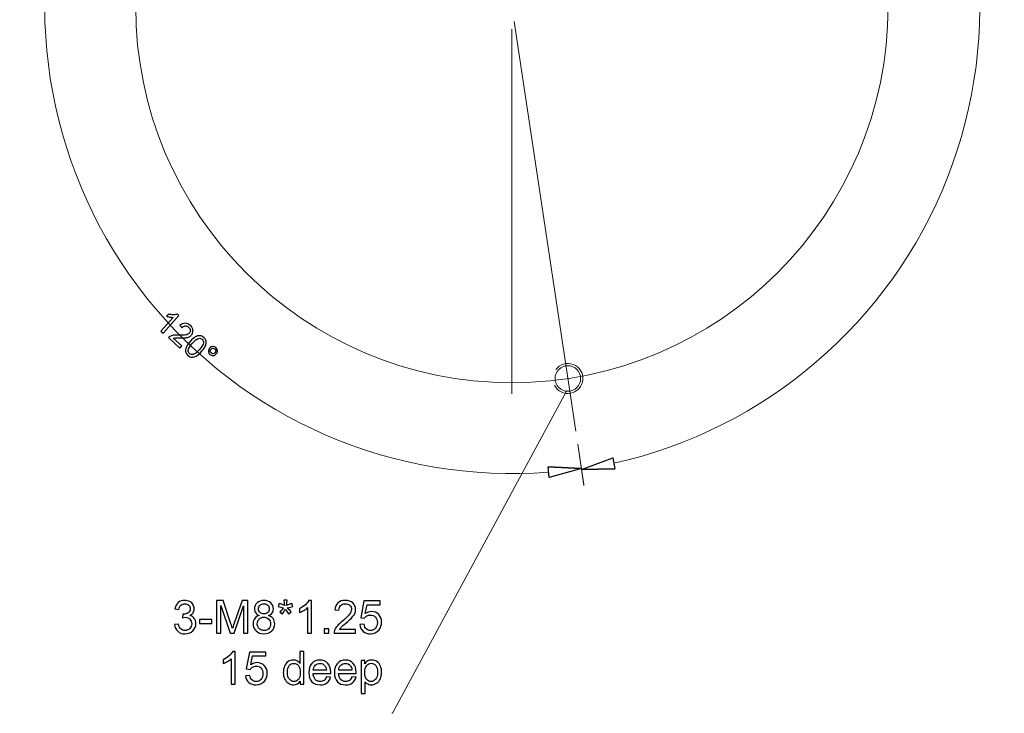
# Model space of a CAD drawing. Units: inches. Extents: x -41.6 to 41.6, y -30.7 to 30.7.
# Drawn here: x 23.9 to 34.2, y -18.9 to -11.7 of the extents above; entities that cross this region are included whole.
import ezdxf
from ezdxf.lldxf.tags import DXFTag

# ---------------------------------------------------------------- set-up
doc = ezdxf.new("R2010")
doc.units = ezdxf.units.IN
doc.header["$MEASUREMENT"] = 0
doc.layers.add('CN', color=7, linetype='Continuous')
tags = doc.linetypes.add('New Line105', pattern=[1.8, 1.2, -0.2, 0.2, -0.2]).pattern_tags.tags
tags[10:11] = [DXFTag(74, 4), DXFTag(75, 0), DXFTag(340, '0'), DXFTag(46, 1.0), DXFTag(50, 0.0), DXFTag(44, 0.0), DXFTag(45, 0.0)]
tags[8:9] = [DXFTag(74, 4), DXFTag(75, 0), DXFTag(340, '0'), DXFTag(46, 1.0), DXFTag(50, 0.0), DXFTag(44, 0.0), DXFTag(45, 0.0)]
tags[6:7] = [DXFTag(74, 4), DXFTag(75, 0), DXFTag(340, '0'), DXFTag(46, 1.0), DXFTag(50, 0.0), DXFTag(44, 0.0), DXFTag(45, 0.0)]
tags[4:5] = [DXFTag(74, 4), DXFTag(75, 0), DXFTag(340, '0'), DXFTag(46, 1.0), DXFTag(50, 0.0), DXFTag(44, 0.0), DXFTag(45, 0.0)]
tags = doc.linetypes.add('New Line106', pattern=[1.8, 1.2, -0.2, 0.2, -0.2]).pattern_tags.tags
tags[10:11] = [DXFTag(74, 4), DXFTag(75, 0), DXFTag(340, '0'), DXFTag(46, 1.0), DXFTag(50, 0.0), DXFTag(44, 0.0), DXFTag(45, 0.0)]
tags[8:9] = [DXFTag(74, 4), DXFTag(75, 0), DXFTag(340, '0'), DXFTag(46, 1.0), DXFTag(50, 0.0), DXFTag(44, 0.0), DXFTag(45, 0.0)]
tags[6:7] = [DXFTag(74, 4), DXFTag(75, 0), DXFTag(340, '0'), DXFTag(46, 1.0), DXFTag(50, 0.0), DXFTag(44, 0.0), DXFTag(45, 0.0)]
tags[4:5] = [DXFTag(74, 4), DXFTag(75, 0), DXFTag(340, '0'), DXFTag(46, 1.0), DXFTag(50, 0.0), DXFTag(44, 0.0), DXFTag(45, 0.0)]
tags = doc.linetypes.add('New Line107', pattern=[1.8, 1.2, -0.2, 0.2, -0.2]).pattern_tags.tags
tags[10:11] = [DXFTag(74, 4), DXFTag(75, 0), DXFTag(340, '0'), DXFTag(46, 1.0), DXFTag(50, 0.0), DXFTag(44, 0.0), DXFTag(45, 0.0)]
tags[8:9] = [DXFTag(74, 4), DXFTag(75, 0), DXFTag(340, '0'), DXFTag(46, 1.0), DXFTag(50, 0.0), DXFTag(44, 0.0), DXFTag(45, 0.0)]
tags[6:7] = [DXFTag(74, 4), DXFTag(75, 0), DXFTag(340, '0'), DXFTag(46, 1.0), DXFTag(50, 0.0), DXFTag(44, 0.0), DXFTag(45, 0.0)]
tags[4:5] = [DXFTag(74, 4), DXFTag(75, 0), DXFTag(340, '0'), DXFTag(46, 1.0), DXFTag(50, 0.0), DXFTag(44, 0.0), DXFTag(45, 0.0)]

msp = doc.modelspace()

# ---------------------------------------------------------------- linework, layer by layer
at = {"lineweight": 0}
for points in [[(30.132, -16.312), (31.721, -15.957), (33.029, -14.836), (33.624, -13.321), (33.624, -13.321), (34.218, -11.806), (34.021, -10.095), (33.099, -8.754)], [(24.398, -10.071), (23.913, -11.62), (24.229, -13.31), (25.241, -14.58), (25.241, -14.58), (26.254, -15.85), (27.831, -16.534), (29.45, -16.405)]]:
    msp.add_open_spline(points, degree=3, knots=[0, 0, 0, 0, 0.333333, 0.333333, 0.333333, 0.333333, 1, 1, 1, 1], dxfattribs=at)
for points, knots in [([(25.413, -14.949), (25.413, -14.949), (25.39, -14.929), (25.39, -14.929), (25.39, -14.929), (25.39, -14.929), (25.519, -14.785), (25.519, -14.785), (25.519, -14.785), (25.509, -14.786), (25.497, -14.784), (25.484, -14.782), (25.484, -14.782), (25.47, -14.779), (25.459, -14.776), (25.449, -14.772), (25.449, -14.772), (25.449, -14.772), (25.469, -14.75), (25.469, -14.75), (25.469, -14.75), (25.487, -14.756), (25.504, -14.758), (25.521, -14.758), (25.521, -14.758), (25.538, -14.758), (25.552, -14.756), (25.563, -14.752), (25.563, -14.752), (25.563, -14.752), (25.578, -14.765), (25.578, -14.765), (25.578, -14.765), (25.578, -14.765), (25.413, -14.949), (25.413, -14.949)], [0, 0, 0, 0, 0.1, 0.1, 0.1, 0.1, 0.2, 0.2, 0.2, 0.2, 0.3, 0.3, 0.3, 0.3, 0.4, 0.4, 0.4, 0.4, 0.5, 0.5, 0.5, 0.5, 0.6, 0.6, 0.6, 0.6, 0.7, 0.7, 0.7, 0.7, 0.8, 0.8, 0.8, 0.8, 1, 1, 1, 1]), ([(25.61, -15.084), (25.61, -15.084), (25.59, -15.106), (25.59, -15.106), (25.59, -15.106), (25.59, -15.106), (25.469, -14.997), (25.469, -14.997), (25.469, -14.997), (25.473, -14.992), (25.479, -14.987), (25.485, -14.984), (25.485, -14.984), (25.496, -14.979), (25.508, -14.975), (25.522, -14.973), (25.522, -14.973), (25.536, -14.971), (25.554, -14.97), (25.576, -14.971), (25.576, -14.971), (25.611, -14.973), (25.636, -14.972), (25.652, -14.969), (25.652, -14.969), (25.667, -14.966), (25.679, -14.96), (25.687, -14.951), (25.687, -14.951), (25.695, -14.942), (25.698, -14.932), (25.697, -14.92), (25.697, -14.92), (25.696, -14.908), (25.691, -14.897), (25.68, -14.888), (25.68, -14.888), (25.67, -14.879), (25.658, -14.874), (25.646, -14.875), (25.646, -14.875), (25.633, -14.875), (25.622, -14.882), (25.612, -14.893), (25.612, -14.893), (25.612, -14.893), (25.59, -14.87), (25.59, -14.87), (25.59, -14.87), (25.608, -14.854), (25.625, -14.846), (25.644, -14.846), (25.644, -14.846), (25.662, -14.847), (25.68, -14.854), (25.698, -14.87), (25.698, -14.87), (25.715, -14.886), (25.725, -14.903), (25.726, -14.922), (25.726, -14.922), (25.728, -14.941), (25.722, -14.958), (25.709, -14.972), (25.709, -14.972), (25.703, -14.98), (25.695, -14.986), (25.685, -14.99), (25.685, -14.99), (25.676, -14.994), (25.664, -14.997), (25.65, -14.999), (25.65, -14.999), (25.636, -15.001), (25.615, -15.001), (25.587, -15), (25.587, -15), (25.563, -14.999), (25.547, -14.999), (25.54, -15), (25.54, -15), (25.532, -15.001), (25.526, -15.002), (25.519, -15.004), (25.519, -15.004), (25.519, -15.004), (25.61, -15.084), (25.61, -15.084)], [0, 0, 0, 0, 0.043478, 0.043478, 0.043478, 0.043478, 0.086957, 0.086957, 0.086957, 0.086957, 0.130435, 0.130435, 0.130435, 0.130435, 0.173913, 0.173913, 0.173913, 0.173913, 0.217391, 0.217391, 0.217391, 0.217391, 0.26087, 0.26087, 0.26087, 0.26087, 0.304348, 0.304348, 0.304348, 0.304348, 0.347826, 0.347826, 0.347826, 0.347826, 0.391304, 0.391304, 0.391304, 0.391304, 0.434783, 0.434783, 0.434783, 0.434783, 0.478261, 0.478261, 0.478261, 0.478261, 0.521739, 0.521739, 0.521739, 0.521739, 0.565217, 0.565217, 0.565217, 0.565217, 0.608696, 0.608696, 0.608696, 0.608696, 0.652174, 0.652174, 0.652174, 0.652174, 0.695652, 0.695652, 0.695652, 0.695652, 0.73913, 0.73913, 0.73913, 0.73913, 0.782609, 0.782609, 0.782609, 0.782609, 0.826087, 0.826087, 0.826087, 0.826087, 0.869565, 0.869565, 0.869565, 0.869565, 0.913043, 0.913043, 0.913043, 0.913043, 1, 1, 1, 1]), ([(25.696, -15.036), (25.716, -15.014), (25.734, -14.999), (25.75, -14.99), (25.75, -14.99), (25.766, -14.98), (25.782, -14.976), (25.797, -14.977), (25.797, -14.977), (25.813, -14.977), (25.827, -14.984), (25.84, -14.996), (25.84, -14.996), (25.85, -15.005), (25.857, -15.014), (25.861, -15.025), (25.861, -15.025), (25.865, -15.036), (25.866, -15.047), (25.864, -15.059), (25.864, -15.059), (25.862, -15.07), (25.858, -15.083), (25.851, -15.096), (25.851, -15.096), (25.844, -15.109), (25.832, -15.125), (25.816, -15.143), (25.816, -15.143), (25.797, -15.165), (25.779, -15.18), (25.763, -15.19), (25.763, -15.19), (25.746, -15.199), (25.731, -15.203), (25.715, -15.202), (25.715, -15.202), (25.7, -15.202), (25.686, -15.195), (25.672, -15.183), (25.672, -15.183), (25.655, -15.168), (25.646, -15.149), (25.648, -15.127), (25.648, -15.127), (25.649, -15.101), (25.665, -15.071), (25.696, -15.036)], [0, 0, 0, 0, 0.076923, 0.076923, 0.076923, 0.076923, 0.153846, 0.153846, 0.153846, 0.153846, 0.230769, 0.230769, 0.230769, 0.230769, 0.307692, 0.307692, 0.307692, 0.307692, 0.384615, 0.384615, 0.384615, 0.384615, 0.461538, 0.461538, 0.461538, 0.461538, 0.538462, 0.538462, 0.538462, 0.538462, 0.615385, 0.615385, 0.615385, 0.615385, 0.692308, 0.692308, 0.692308, 0.692308, 0.769231, 0.769231, 0.769231, 0.769231, 0.846154, 0.846154, 0.846154, 0.846154, 1, 1, 1, 1]), ([(25.719, -15.057), (25.693, -15.087), (25.678, -15.11), (25.676, -15.127), (25.676, -15.127), (25.674, -15.143), (25.679, -15.156), (25.689, -15.165), (25.689, -15.165), (25.699, -15.174), (25.712, -15.177), (25.729, -15.173), (25.729, -15.173), (25.745, -15.17), (25.766, -15.153), (25.793, -15.123), (25.793, -15.123), (25.82, -15.092), (25.834, -15.069), (25.836, -15.053), (25.836, -15.053), (25.838, -15.037), (25.834, -15.024), (25.823, -15.014), (25.823, -15.014), (25.813, -15.005), (25.801, -15.002), (25.787, -15.005), (25.787, -15.005), (25.769, -15.009), (25.746, -15.027), (25.719, -15.057)], [0, 0, 0, 0, 0.111111, 0.111111, 0.111111, 0.111111, 0.222222, 0.222222, 0.222222, 0.222222, 0.333333, 0.333333, 0.333333, 0.333333, 0.444444, 0.444444, 0.444444, 0.444444, 0.555556, 0.555556, 0.555556, 0.555556, 0.666667, 0.666667, 0.666667, 0.666667, 0.777778, 0.777778, 0.777778, 0.777778, 1, 1, 1, 1]), ([(25.9, -15.106), (25.909, -15.096), (25.92, -15.091), (25.933, -15.091), (25.933, -15.091), (25.945, -15.09), (25.957, -15.094), (25.966, -15.102), (25.966, -15.102), (25.976, -15.111), (25.981, -15.122), (25.982, -15.135), (25.982, -15.135), (25.983, -15.148), (25.979, -15.159), (25.97, -15.168), (25.97, -15.168), (25.961, -15.178), (25.951, -15.183), (25.938, -15.184), (25.938, -15.184), (25.925, -15.185), (25.914, -15.181), (25.904, -15.172), (25.904, -15.172), (25.894, -15.164), (25.889, -15.153), (25.889, -15.14), (25.889, -15.14), (25.888, -15.127), (25.892, -15.116), (25.9, -15.106)], [0, 0, 0, 0, 0.111111, 0.111111, 0.111111, 0.111111, 0.222222, 0.222222, 0.222222, 0.222222, 0.333333, 0.333333, 0.333333, 0.333333, 0.444444, 0.444444, 0.444444, 0.444444, 0.555556, 0.555556, 0.555556, 0.555556, 0.666667, 0.666667, 0.666667, 0.666667, 0.777778, 0.777778, 0.777778, 0.777778, 1, 1, 1, 1]), ([(25.914, -15.118), (25.909, -15.124), (25.906, -15.131), (25.907, -15.139), (25.907, -15.139), (25.907, -15.147), (25.91, -15.153), (25.916, -15.158), (25.916, -15.158), (25.922, -15.164), (25.929, -15.166), (25.937, -15.166), (25.937, -15.166), (25.945, -15.165), (25.951, -15.162), (25.956, -15.156), (25.956, -15.156), (25.962, -15.15), (25.964, -15.143), (25.964, -15.136), (25.964, -15.136), (25.963, -15.128), (25.96, -15.121), (25.954, -15.116), (25.954, -15.116), (25.948, -15.111), (25.942, -15.108), (25.934, -15.109), (25.934, -15.109), (25.926, -15.109), (25.919, -15.112), (25.914, -15.118)], [0, 0, 0, 0, 0.111111, 0.111111, 0.111111, 0.111111, 0.222222, 0.222222, 0.222222, 0.222222, 0.333333, 0.333333, 0.333333, 0.333333, 0.444444, 0.444444, 0.444444, 0.444444, 0.555556, 0.555556, 0.555556, 0.555556, 0.666667, 0.666667, 0.666667, 0.666667, 0.777778, 0.777778, 0.777778, 0.777778, 1, 1, 1, 1]), ([(29.634, -15.559), (29.634, -15.559), (29.636, -15.558), (29.636, -15.558), (29.636, -15.558), (29.636, -15.558), (29.634, -15.559), (29.634, -15.559)], [0, 0, 0, 0, 0.333333, 0.333333, 0.333333, 0.333333, 1, 1, 1, 1]), ([(29.636, -15.558), (29.636, -15.558), (29.635, -15.56), (29.635, -15.56), (29.635, -15.56), (29.635, -15.56), (29.634, -15.559), (29.634, -15.559)], [0, 0, 0, 0, 0.333333, 0.333333, 0.333333, 0.333333, 1, 1, 1, 1]), ([(29.794, -16.376), (29.794, -16.376), (30.122, -16.256), (30.122, -16.256), (30.122, -16.256), (30.122, -16.256), (30.143, -16.369), (30.143, -16.369)], [0, 0, 0, 0, 0.333333, 0.333333, 0.333333, 0.333333, 1, 1, 1, 1]), ([(29.443, -16.348), (29.443, -16.348), (29.792, -16.366), (29.792, -16.366), (29.792, -16.366), (29.792, -16.366), (29.443, -16.348), (29.443, -16.348)], [0, 0, 0, 0, 0.333333, 0.333333, 0.333333, 0.333333, 1, 1, 1, 1]), ([(29.792, -16.366), (29.792, -16.366), (29.456, -16.462), (29.456, -16.462), (29.456, -16.462), (29.456, -16.462), (29.443, -16.348), (29.443, -16.348)], [0, 0, 0, 0, 0.333333, 0.333333, 0.333333, 0.333333, 1, 1, 1, 1]), ([(30.143, -16.369), (30.143, -16.369), (29.794, -16.376), (29.794, -16.376), (29.794, -16.376), (29.794, -16.376), (30.143, -16.369), (30.143, -16.369)], [0, 0, 0, 0, 0.333333, 0.333333, 0.333333, 0.333333, 1, 1, 1, 1]), ([(25.533, -18.001), (25.533, -18.001), (25.575, -17.996), (25.575, -17.996), (25.575, -17.996), (25.58, -18.02), (25.588, -18.037), (25.6, -18.047), (25.6, -18.047), (25.611, -18.058), (25.625, -18.063), (25.642, -18.063), (25.642, -18.063), (25.662, -18.063), (25.679, -18.056), (25.692, -18.043), (25.692, -18.043), (25.706, -18.029), (25.713, -18.012), (25.713, -17.992), (25.713, -17.992), (25.713, -17.972), (25.706, -17.956), (25.694, -17.944), (25.694, -17.944), (25.681, -17.931), (25.665, -17.925), (25.646, -17.925), (25.646, -17.925), (25.638, -17.925), (25.628, -17.927), (25.616, -17.93), (25.616, -17.93), (25.616, -17.93), (25.621, -17.893), (25.621, -17.893), (25.621, -17.893), (25.623, -17.893), (25.626, -17.893), (25.627, -17.893), (25.627, -17.893), (25.645, -17.893), (25.661, -17.889), (25.676, -17.879), (25.676, -17.879), (25.69, -17.87), (25.697, -17.856), (25.697, -17.836), (25.697, -17.836), (25.697, -17.821), (25.692, -17.808), (25.682, -17.798), (25.682, -17.798), (25.671, -17.788), (25.658, -17.783), (25.641, -17.783), (25.641, -17.783), (25.625, -17.783), (25.611, -17.788), (25.6, -17.798), (25.6, -17.798), (25.589, -17.808), (25.582, -17.824), (25.579, -17.844), (25.579, -17.844), (25.579, -17.844), (25.537, -17.837), (25.537, -17.837), (25.537, -17.837), (25.542, -17.809), (25.554, -17.787), (25.572, -17.771), (25.572, -17.771), (25.59, -17.756), (25.613, -17.748), (25.64, -17.748), (25.64, -17.748), (25.659, -17.748), (25.676, -17.752), (25.692, -17.76), (25.692, -17.76), (25.708, -17.768), (25.72, -17.779), (25.728, -17.793), (25.728, -17.793), (25.736, -17.807), (25.74, -17.821), (25.74, -17.837), (25.74, -17.837), (25.74, -17.852), (25.736, -17.865), (25.728, -17.877), (25.728, -17.877), (25.721, -17.89), (25.709, -17.899), (25.693, -17.906), (25.693, -17.906), (25.713, -17.911), (25.729, -17.921), (25.74, -17.936), (25.74, -17.936), (25.752, -17.95), (25.757, -17.969), (25.757, -17.991), (25.757, -17.991), (25.757, -18.021), (25.746, -18.046), (25.725, -18.067), (25.725, -18.067), (25.703, -18.088), (25.675, -18.098), (25.642, -18.098), (25.642, -18.098), (25.612, -18.098), (25.587, -18.089), (25.567, -18.071), (25.567, -18.071), (25.547, -18.053), (25.536, -18.03), (25.533, -18.001)], [0, 0, 0, 0, 0.032258, 0.032258, 0.032258, 0.032258, 0.064516, 0.064516, 0.064516, 0.064516, 0.096774, 0.096774, 0.096774, 0.096774, 0.129032, 0.129032, 0.129032, 0.129032, 0.16129, 0.16129, 0.16129, 0.16129, 0.193548, 0.193548, 0.193548, 0.193548, 0.225806, 0.225806, 0.225806, 0.225806, 0.258065, 0.258065, 0.258065, 0.258065, 0.290323, 0.290323, 0.290323, 0.290323, 0.322581, 0.322581, 0.322581, 0.322581, 0.354839, 0.354839, 0.354839, 0.354839, 0.387097, 0.387097, 0.387097, 0.387097, 0.419355, 0.419355, 0.419355, 0.419355, 0.451613, 0.451613, 0.451613, 0.451613, 0.483871, 0.483871, 0.483871, 0.483871, 0.516129, 0.516129, 0.516129, 0.516129, 0.548387, 0.548387, 0.548387, 0.548387, 0.580645, 0.580645, 0.580645, 0.580645, 0.612903, 0.612903, 0.612903, 0.612903, 0.645161, 0.645161, 0.645161, 0.645161, 0.677419, 0.677419, 0.677419, 0.677419, 0.709677, 0.709677, 0.709677, 0.709677, 0.741935, 0.741935, 0.741935, 0.741935, 0.774194, 0.774194, 0.774194, 0.774194, 0.806452, 0.806452, 0.806452, 0.806452, 0.83871, 0.83871, 0.83871, 0.83871, 0.870968, 0.870968, 0.870968, 0.870968, 0.903226, 0.903226, 0.903226, 0.903226, 0.935484, 0.935484, 0.935484, 0.935484, 1, 1, 1, 1]), ([(25.974, -18.092), (25.974, -18.092), (25.974, -17.749), (25.974, -17.749), (25.974, -17.749), (25.974, -17.749), (26.042, -17.749), (26.042, -17.749), (26.042, -17.749), (26.042, -17.749), (26.123, -17.992), (26.123, -17.992), (26.123, -17.992), (26.131, -18.014), (26.136, -18.031), (26.139, -18.043), (26.139, -18.043), (26.143, -18.03), (26.149, -18.012), (26.158, -17.988), (26.158, -17.988), (26.158, -17.988), (26.24, -17.749), (26.24, -17.749), (26.24, -17.749), (26.24, -17.749), (26.301, -17.749), (26.301, -17.749), (26.301, -17.749), (26.301, -17.749), (26.301, -18.092), (26.301, -18.092), (26.301, -18.092), (26.301, -18.092), (26.257, -18.092), (26.257, -18.092), (26.257, -18.092), (26.257, -18.092), (26.257, -17.805), (26.257, -17.805), (26.257, -17.805), (26.257, -17.805), (26.157, -18.092), (26.157, -18.092), (26.157, -18.092), (26.157, -18.092), (26.117, -18.092), (26.117, -18.092), (26.117, -18.092), (26.117, -18.092), (26.017, -17.8), (26.017, -17.8), (26.017, -17.8), (26.017, -17.8), (26.017, -18.092), (26.017, -18.092), (26.017, -18.092), (26.017, -18.092), (25.974, -18.092), (25.974, -18.092)], [0, 0, 0, 0, 0.0625, 0.0625, 0.0625, 0.0625, 0.125, 0.125, 0.125, 0.125, 0.1875, 0.1875, 0.1875, 0.1875, 0.25, 0.25, 0.25, 0.25, 0.3125, 0.3125, 0.3125, 0.3125, 0.375, 0.375, 0.375, 0.375, 0.4375, 0.4375, 0.4375, 0.4375, 0.5, 0.5, 0.5, 0.5, 0.5625, 0.5625, 0.5625, 0.5625, 0.625, 0.625, 0.625, 0.625, 0.6875, 0.6875, 0.6875, 0.6875, 0.75, 0.75, 0.75, 0.75, 0.8125, 0.8125, 0.8125, 0.8125, 0.875, 0.875, 0.875, 0.875, 1, 1, 1, 1]), ([(26.421, -17.906), (26.404, -17.9), (26.391, -17.891), (26.383, -17.879), (26.383, -17.879), (26.374, -17.867), (26.37, -17.853), (26.37, -17.836), (26.37, -17.836), (26.37, -17.811), (26.379, -17.79), (26.397, -17.774), (26.397, -17.774), (26.415, -17.757), (26.439, -17.748), (26.468, -17.748), (26.468, -17.748), (26.498, -17.748), (26.522, -17.757), (26.541, -17.774), (26.541, -17.774), (26.559, -17.791), (26.568, -17.813), (26.568, -17.838), (26.568, -17.838), (26.568, -17.853), (26.564, -17.867), (26.555, -17.879), (26.555, -17.879), (26.547, -17.891), (26.534, -17.9), (26.517, -17.906), (26.517, -17.906), (26.538, -17.913), (26.554, -17.924), (26.565, -17.939), (26.565, -17.939), (26.576, -17.955), (26.582, -17.973), (26.582, -17.994), (26.582, -17.994), (26.582, -18.023), (26.572, -18.048), (26.551, -18.068), (26.551, -18.068), (26.53, -18.088), (26.503, -18.098), (26.469, -18.098), (26.469, -18.098), (26.435, -18.098), (26.408, -18.088), (26.387, -18.068), (26.387, -18.068), (26.367, -18.048), (26.356, -18.023), (26.356, -17.993), (26.356, -17.993), (26.356, -17.971), (26.362, -17.952), (26.373, -17.937), (26.373, -17.937), (26.384, -17.922), (26.401, -17.912), (26.421, -17.906)], [0, 0, 0, 0, 0.058824, 0.058824, 0.058824, 0.058824, 0.117647, 0.117647, 0.117647, 0.117647, 0.176471, 0.176471, 0.176471, 0.176471, 0.235294, 0.235294, 0.235294, 0.235294, 0.294118, 0.294118, 0.294118, 0.294118, 0.352941, 0.352941, 0.352941, 0.352941, 0.411765, 0.411765, 0.411765, 0.411765, 0.470588, 0.470588, 0.470588, 0.470588, 0.529412, 0.529412, 0.529412, 0.529412, 0.588235, 0.588235, 0.588235, 0.588235, 0.647059, 0.647059, 0.647059, 0.647059, 0.705882, 0.705882, 0.705882, 0.705882, 0.764706, 0.764706, 0.764706, 0.764706, 0.823529, 0.823529, 0.823529, 0.823529, 0.882353, 0.882353, 0.882353, 0.882353, 1, 1, 1, 1]), ([(26.413, -17.835), (26.413, -17.851), (26.418, -17.864), (26.429, -17.875), (26.429, -17.875), (26.439, -17.885), (26.453, -17.89), (26.469, -17.89), (26.469, -17.89), (26.485, -17.89), (26.499, -17.885), (26.509, -17.875), (26.509, -17.875), (26.52, -17.865), (26.525, -17.852), (26.525, -17.837), (26.525, -17.837), (26.525, -17.822), (26.519, -17.809), (26.509, -17.798), (26.509, -17.798), (26.498, -17.788), (26.485, -17.783), (26.469, -17.783), (26.469, -17.783), (26.453, -17.783), (26.439, -17.788), (26.429, -17.798), (26.429, -17.798), (26.418, -17.808), (26.413, -17.821), (26.413, -17.835)], [0, 0, 0, 0, 0.111111, 0.111111, 0.111111, 0.111111, 0.222222, 0.222222, 0.222222, 0.222222, 0.333333, 0.333333, 0.333333, 0.333333, 0.444444, 0.444444, 0.444444, 0.444444, 0.555556, 0.555556, 0.555556, 0.555556, 0.666667, 0.666667, 0.666667, 0.666667, 0.777778, 0.777778, 0.777778, 0.777778, 1, 1, 1, 1]), ([(26.618, -17.812), (26.618, -17.812), (26.629, -17.779), (26.629, -17.779), (26.629, -17.779), (26.653, -17.788), (26.671, -17.795), (26.683, -17.802), (26.683, -17.802), (26.68, -17.774), (26.678, -17.754), (26.678, -17.744), (26.678, -17.744), (26.678, -17.744), (26.712, -17.744), (26.712, -17.744), (26.712, -17.744), (26.711, -17.759), (26.71, -17.778), (26.706, -17.802), (26.706, -17.802), (26.722, -17.793), (26.741, -17.786), (26.762, -17.779), (26.762, -17.779), (26.762, -17.779), (26.772, -17.812), (26.772, -17.812), (26.772, -17.812), (26.753, -17.819), (26.733, -17.823), (26.714, -17.825), (26.714, -17.825), (26.724, -17.834), (26.737, -17.848), (26.754, -17.87), (26.754, -17.87), (26.754, -17.87), (26.726, -17.889), (26.726, -17.889), (26.726, -17.889), (26.717, -17.877), (26.707, -17.86), (26.694, -17.839), (26.694, -17.839), (26.683, -17.861), (26.673, -17.878), (26.664, -17.889), (26.664, -17.889), (26.664, -17.889), (26.636, -17.87), (26.636, -17.87), (26.636, -17.87), (26.654, -17.847), (26.667, -17.833), (26.675, -17.825), (26.675, -17.825), (26.655, -17.821), (26.636, -17.817), (26.618, -17.812)], [0, 0, 0, 0, 0.0625, 0.0625, 0.0625, 0.0625, 0.125, 0.125, 0.125, 0.125, 0.1875, 0.1875, 0.1875, 0.1875, 0.25, 0.25, 0.25, 0.25, 0.3125, 0.3125, 0.3125, 0.3125, 0.375, 0.375, 0.375, 0.375, 0.4375, 0.4375, 0.4375, 0.4375, 0.5, 0.5, 0.5, 0.5, 0.5625, 0.5625, 0.5625, 0.5625, 0.625, 0.625, 0.625, 0.625, 0.6875, 0.6875, 0.6875, 0.6875, 0.75, 0.75, 0.75, 0.75, 0.8125, 0.8125, 0.8125, 0.8125, 0.875, 0.875, 0.875, 0.875, 1, 1, 1, 1]), ([(26.967, -18.092), (26.967, -18.092), (26.925, -18.092), (26.925, -18.092), (26.925, -18.092), (26.925, -18.092), (26.925, -17.824), (26.925, -17.824), (26.925, -17.824), (26.915, -17.834), (26.902, -17.843), (26.886, -17.853), (26.886, -17.853), (26.869, -17.863), (26.854, -17.87), (26.841, -17.875), (26.841, -17.875), (26.841, -17.875), (26.841, -17.834), (26.841, -17.834), (26.841, -17.834), (26.865, -17.823), (26.885, -17.81), (26.903, -17.794), (26.903, -17.794), (26.92, -17.778), (26.933, -17.763), (26.94, -17.748), (26.94, -17.748), (26.94, -17.748), (26.967, -17.748), (26.967, -17.748), (26.967, -17.748), (26.967, -17.748), (26.967, -18.092), (26.967, -18.092)], [0, 0, 0, 0, 0.1, 0.1, 0.1, 0.1, 0.2, 0.2, 0.2, 0.2, 0.3, 0.3, 0.3, 0.3, 0.4, 0.4, 0.4, 0.4, 0.5, 0.5, 0.5, 0.5, 0.6, 0.6, 0.6, 0.6, 0.7, 0.7, 0.7, 0.7, 0.8, 0.8, 0.8, 0.8, 1, 1, 1, 1]), ([(27.429, -18.051), (27.429, -18.051), (27.429, -18.092), (27.429, -18.092), (27.429, -18.092), (27.429, -18.092), (27.203, -18.092), (27.203, -18.092), (27.203, -18.092), (27.202, -18.082), (27.204, -18.072), (27.208, -18.063), (27.208, -18.063), (27.213, -18.047), (27.223, -18.032), (27.235, -18.017), (27.235, -18.017), (27.248, -18.002), (27.266, -17.985), (27.29, -17.965), (27.29, -17.965), (27.328, -17.935), (27.353, -17.911), (27.366, -17.893), (27.366, -17.893), (27.379, -17.875), (27.385, -17.858), (27.385, -17.842), (27.385, -17.842), (27.385, -17.826), (27.379, -17.811), (27.368, -17.8), (27.368, -17.8), (27.356, -17.789), (27.34, -17.783), (27.321, -17.783), (27.321, -17.783), (27.301, -17.783), (27.284, -17.789), (27.272, -17.801), (27.272, -17.801), (27.26, -17.813), (27.254, -17.83), (27.254, -17.852), (27.254, -17.852), (27.254, -17.852), (27.211, -17.847), (27.211, -17.847), (27.211, -17.847), (27.214, -17.815), (27.225, -17.79), (27.244, -17.773), (27.244, -17.773), (27.263, -17.756), (27.289, -17.748), (27.322, -17.748), (27.322, -17.748), (27.355, -17.748), (27.381, -17.757), (27.4, -17.775), (27.4, -17.775), (27.419, -17.794), (27.429, -17.816), (27.429, -17.843), (27.429, -17.843), (27.429, -17.857), (27.426, -17.87), (27.42, -17.884), (27.42, -17.884), (27.415, -17.897), (27.405, -17.911), (27.392, -17.925), (27.392, -17.925), (27.379, -17.94), (27.358, -17.96), (27.327, -17.986), (27.327, -17.986), (27.302, -18.007), (27.286, -18.021), (27.279, -18.029), (27.279, -18.029), (27.272, -18.036), (27.266, -18.044), (27.261, -18.051), (27.261, -18.051), (27.261, -18.051), (27.429, -18.051), (27.429, -18.051)], [0, 0, 0, 0, 0.043478, 0.043478, 0.043478, 0.043478, 0.086957, 0.086957, 0.086957, 0.086957, 0.130435, 0.130435, 0.130435, 0.130435, 0.173913, 0.173913, 0.173913, 0.173913, 0.217391, 0.217391, 0.217391, 0.217391, 0.26087, 0.26087, 0.26087, 0.26087, 0.304348, 0.304348, 0.304348, 0.304348, 0.347826, 0.347826, 0.347826, 0.347826, 0.391304, 0.391304, 0.391304, 0.391304, 0.434783, 0.434783, 0.434783, 0.434783, 0.478261, 0.478261, 0.478261, 0.478261, 0.521739, 0.521739, 0.521739, 0.521739, 0.565217, 0.565217, 0.565217, 0.565217, 0.608696, 0.608696, 0.608696, 0.608696, 0.652174, 0.652174, 0.652174, 0.652174, 0.695652, 0.695652, 0.695652, 0.695652, 0.73913, 0.73913, 0.73913, 0.73913, 0.782609, 0.782609, 0.782609, 0.782609, 0.826087, 0.826087, 0.826087, 0.826087, 0.869565, 0.869565, 0.869565, 0.869565, 0.913043, 0.913043, 0.913043, 0.913043, 1, 1, 1, 1]), ([(27.474, -18.002), (27.474, -18.002), (27.518, -17.998), (27.518, -17.998), (27.518, -17.998), (27.522, -18.02), (27.529, -18.036), (27.541, -18.047), (27.541, -18.047), (27.553, -18.058), (27.567, -18.063), (27.584, -18.063), (27.584, -18.063), (27.604, -18.063), (27.622, -18.056), (27.636, -18.04), (27.636, -18.04), (27.65, -18.025), (27.657, -18.005), (27.657, -17.98), (27.657, -17.98), (27.657, -17.956), (27.65, -17.937), (27.636, -17.923), (27.636, -17.923), (27.623, -17.909), (27.605, -17.902), (27.583, -17.902), (27.583, -17.902), (27.57, -17.902), (27.558, -17.905), (27.547, -17.911), (27.547, -17.911), (27.536, -17.917), (27.527, -17.925), (27.521, -17.935), (27.521, -17.935), (27.521, -17.935), (27.482, -17.93), (27.482, -17.93), (27.482, -17.93), (27.482, -17.93), (27.515, -17.754), (27.515, -17.754), (27.515, -17.754), (27.515, -17.754), (27.685, -17.754), (27.685, -17.754), (27.685, -17.754), (27.685, -17.754), (27.685, -17.794), (27.685, -17.794), (27.685, -17.794), (27.685, -17.794), (27.548, -17.794), (27.548, -17.794), (27.548, -17.794), (27.548, -17.794), (27.53, -17.886), (27.53, -17.886), (27.53, -17.886), (27.551, -17.872), (27.572, -17.865), (27.595, -17.865), (27.595, -17.865), (27.625, -17.865), (27.65, -17.875), (27.67, -17.896), (27.67, -17.896), (27.691, -17.917), (27.701, -17.943), (27.701, -17.976), (27.701, -17.976), (27.701, -18.007), (27.692, -18.034), (27.674, -18.056), (27.674, -18.056), (27.652, -18.084), (27.622, -18.098), (27.584, -18.098), (27.584, -18.098), (27.553, -18.098), (27.528, -18.089), (27.508, -18.072), (27.508, -18.072), (27.488, -18.054), (27.477, -18.031), (27.474, -18.002)], [0, 0, 0, 0, 0.043478, 0.043478, 0.043478, 0.043478, 0.086957, 0.086957, 0.086957, 0.086957, 0.130435, 0.130435, 0.130435, 0.130435, 0.173913, 0.173913, 0.173913, 0.173913, 0.217391, 0.217391, 0.217391, 0.217391, 0.26087, 0.26087, 0.26087, 0.26087, 0.304348, 0.304348, 0.304348, 0.304348, 0.347826, 0.347826, 0.347826, 0.347826, 0.391304, 0.391304, 0.391304, 0.391304, 0.434783, 0.434783, 0.434783, 0.434783, 0.478261, 0.478261, 0.478261, 0.478261, 0.521739, 0.521739, 0.521739, 0.521739, 0.565217, 0.565217, 0.565217, 0.565217, 0.608696, 0.608696, 0.608696, 0.608696, 0.652174, 0.652174, 0.652174, 0.652174, 0.695652, 0.695652, 0.695652, 0.695652, 0.73913, 0.73913, 0.73913, 0.73913, 0.782609, 0.782609, 0.782609, 0.782609, 0.826087, 0.826087, 0.826087, 0.826087, 0.869565, 0.869565, 0.869565, 0.869565, 0.913043, 0.913043, 0.913043, 0.913043, 1, 1, 1, 1]), ([(26.399, -17.993), (26.399, -18.005), (26.402, -18.017), (26.408, -18.028), (26.408, -18.028), (26.414, -18.039), (26.422, -18.048), (26.433, -18.054), (26.433, -18.054), (26.445, -18.06), (26.457, -18.063), (26.47, -18.063), (26.47, -18.063), (26.49, -18.063), (26.506, -18.057), (26.519, -18.044), (26.519, -18.044), (26.532, -18.031), (26.539, -18.014), (26.539, -17.994), (26.539, -17.994), (26.539, -17.974), (26.532, -17.957), (26.519, -17.944), (26.519, -17.944), (26.505, -17.931), (26.488, -17.924), (26.468, -17.924), (26.468, -17.924), (26.448, -17.924), (26.432, -17.931), (26.419, -17.944), (26.419, -17.944), (26.406, -17.957), (26.399, -17.974), (26.399, -17.993)], [0, 0, 0, 0, 0.1, 0.1, 0.1, 0.1, 0.2, 0.2, 0.2, 0.2, 0.3, 0.3, 0.3, 0.3, 0.4, 0.4, 0.4, 0.4, 0.5, 0.5, 0.5, 0.5, 0.6, 0.6, 0.6, 0.6, 0.7, 0.7, 0.7, 0.7, 0.8, 0.8, 0.8, 0.8, 1, 1, 1, 1]), ([(25.794, -17.989), (25.794, -17.989), (25.794, -17.947), (25.794, -17.947), (25.794, -17.947), (25.794, -17.947), (25.923, -17.947), (25.923, -17.947), (25.923, -17.947), (25.923, -17.947), (25.923, -17.989), (25.923, -17.989), (25.923, -17.989), (25.923, -17.989), (25.794, -17.989), (25.794, -17.989)], [0, 0, 0, 0, 0.2, 0.2, 0.2, 0.2, 0.4, 0.4, 0.4, 0.4, 0.6, 0.6, 0.6, 0.6, 1, 1, 1, 1]), ([(27.099, -18.092), (27.099, -18.092), (27.099, -18.044), (27.099, -18.044), (27.099, -18.044), (27.099, -18.044), (27.147, -18.044), (27.147, -18.044), (27.147, -18.044), (27.147, -18.044), (27.147, -18.092), (27.147, -18.092), (27.147, -18.092), (27.147, -18.092), (27.099, -18.092), (27.099, -18.092)], [0, 0, 0, 0, 0.2, 0.2, 0.2, 0.2, 0.4, 0.4, 0.4, 0.4, 0.6, 0.6, 0.6, 0.6, 1, 1, 1, 1]), ([(26.169, -18.626), (26.169, -18.626), (26.127, -18.626), (26.127, -18.626), (26.127, -18.626), (26.127, -18.626), (26.127, -18.359), (26.127, -18.359), (26.127, -18.359), (26.117, -18.368), (26.104, -18.378), (26.087, -18.387), (26.087, -18.387), (26.071, -18.397), (26.056, -18.404), (26.043, -18.409), (26.043, -18.409), (26.043, -18.409), (26.043, -18.369), (26.043, -18.369), (26.043, -18.369), (26.066, -18.357), (26.087, -18.344), (26.105, -18.328), (26.105, -18.328), (26.122, -18.313), (26.135, -18.297), (26.142, -18.283), (26.142, -18.283), (26.142, -18.283), (26.169, -18.283), (26.169, -18.283), (26.169, -18.283), (26.169, -18.283), (26.169, -18.626), (26.169, -18.626)], [0, 0, 0, 0, 0.1, 0.1, 0.1, 0.1, 0.2, 0.2, 0.2, 0.2, 0.3, 0.3, 0.3, 0.3, 0.4, 0.4, 0.4, 0.4, 0.5, 0.5, 0.5, 0.5, 0.6, 0.6, 0.6, 0.6, 0.7, 0.7, 0.7, 0.7, 0.8, 0.8, 0.8, 0.8, 1, 1, 1, 1]), ([(26.277, -18.537), (26.277, -18.537), (26.321, -18.533), (26.321, -18.533), (26.321, -18.533), (26.324, -18.555), (26.332, -18.571), (26.344, -18.581), (26.344, -18.581), (26.356, -18.592), (26.37, -18.598), (26.387, -18.598), (26.387, -18.598), (26.407, -18.598), (26.424, -18.59), (26.438, -18.575), (26.438, -18.575), (26.452, -18.56), (26.459, -18.539), (26.459, -18.514), (26.459, -18.514), (26.459, -18.49), (26.453, -18.471), (26.439, -18.457), (26.439, -18.457), (26.426, -18.443), (26.408, -18.436), (26.386, -18.436), (26.386, -18.436), (26.373, -18.436), (26.36, -18.44), (26.349, -18.446), (26.349, -18.446), (26.339, -18.452), (26.33, -18.46), (26.324, -18.47), (26.324, -18.47), (26.324, -18.47), (26.284, -18.465), (26.284, -18.465), (26.284, -18.465), (26.284, -18.465), (26.317, -18.289), (26.317, -18.289), (26.317, -18.289), (26.317, -18.289), (26.488, -18.289), (26.488, -18.289), (26.488, -18.289), (26.488, -18.289), (26.488, -18.329), (26.488, -18.329), (26.488, -18.329), (26.488, -18.329), (26.351, -18.329), (26.351, -18.329), (26.351, -18.329), (26.351, -18.329), (26.333, -18.421), (26.333, -18.421), (26.333, -18.421), (26.353, -18.407), (26.375, -18.399), (26.397, -18.399), (26.397, -18.399), (26.427, -18.399), (26.452, -18.41), (26.473, -18.43), (26.473, -18.43), (26.494, -18.451), (26.504, -18.478), (26.504, -18.51), (26.504, -18.51), (26.504, -18.541), (26.495, -18.568), (26.477, -18.591), (26.477, -18.591), (26.455, -18.618), (26.425, -18.632), (26.387, -18.632), (26.387, -18.632), (26.356, -18.632), (26.33, -18.624), (26.311, -18.606), (26.311, -18.606), (26.291, -18.589), (26.28, -18.566), (26.277, -18.537)], [0, 0, 0, 0, 0.043478, 0.043478, 0.043478, 0.043478, 0.086957, 0.086957, 0.086957, 0.086957, 0.130435, 0.130435, 0.130435, 0.130435, 0.173913, 0.173913, 0.173913, 0.173913, 0.217391, 0.217391, 0.217391, 0.217391, 0.26087, 0.26087, 0.26087, 0.26087, 0.304348, 0.304348, 0.304348, 0.304348, 0.347826, 0.347826, 0.347826, 0.347826, 0.391304, 0.391304, 0.391304, 0.391304, 0.434783, 0.434783, 0.434783, 0.434783, 0.478261, 0.478261, 0.478261, 0.478261, 0.521739, 0.521739, 0.521739, 0.521739, 0.565217, 0.565217, 0.565217, 0.565217, 0.608696, 0.608696, 0.608696, 0.608696, 0.652174, 0.652174, 0.652174, 0.652174, 0.695652, 0.695652, 0.695652, 0.695652, 0.73913, 0.73913, 0.73913, 0.73913, 0.782609, 0.782609, 0.782609, 0.782609, 0.826087, 0.826087, 0.826087, 0.826087, 0.869565, 0.869565, 0.869565, 0.869565, 0.913043, 0.913043, 0.913043, 0.913043, 1, 1, 1, 1]), ([(26.848, -18.626), (26.848, -18.626), (26.848, -18.595), (26.848, -18.595), (26.848, -18.595), (26.833, -18.62), (26.81, -18.632), (26.779, -18.632), (26.779, -18.632), (26.759, -18.632), (26.741, -18.627), (26.725, -18.616), (26.725, -18.616), (26.708, -18.605), (26.695, -18.59), (26.686, -18.57), (26.686, -18.57), (26.677, -18.55), (26.672, -18.528), (26.672, -18.503), (26.672, -18.503), (26.672, -18.478), (26.676, -18.455), (26.685, -18.435), (26.685, -18.435), (26.693, -18.415), (26.705, -18.4), (26.722, -18.389), (26.722, -18.389), (26.738, -18.378), (26.757, -18.373), (26.777, -18.373), (26.777, -18.373), (26.792, -18.373), (26.805, -18.376), (26.817, -18.382), (26.817, -18.382), (26.829, -18.388), (26.838, -18.397), (26.846, -18.407), (26.846, -18.407), (26.846, -18.407), (26.846, -18.284), (26.846, -18.284), (26.846, -18.284), (26.846, -18.284), (26.887, -18.284), (26.887, -18.284), (26.887, -18.284), (26.887, -18.284), (26.887, -18.626), (26.887, -18.626), (26.887, -18.626), (26.887, -18.626), (26.848, -18.626), (26.848, -18.626)], [0, 0, 0, 0, 0.066667, 0.066667, 0.066667, 0.066667, 0.133333, 0.133333, 0.133333, 0.133333, 0.2, 0.2, 0.2, 0.2, 0.266667, 0.266667, 0.266667, 0.266667, 0.333333, 0.333333, 0.333333, 0.333333, 0.4, 0.4, 0.4, 0.4, 0.466667, 0.466667, 0.466667, 0.466667, 0.533333, 0.533333, 0.533333, 0.533333, 0.6, 0.6, 0.6, 0.6, 0.666667, 0.666667, 0.666667, 0.666667, 0.733333, 0.733333, 0.733333, 0.733333, 0.8, 0.8, 0.8, 0.8, 0.866667, 0.866667, 0.866667, 0.866667, 1, 1, 1, 1]), ([(26.716, -18.503), (26.716, -18.534), (26.722, -18.558), (26.736, -18.574), (26.736, -18.574), (26.749, -18.59), (26.765, -18.597), (26.783, -18.597), (26.783, -18.597), (26.801, -18.597), (26.817, -18.59), (26.83, -18.575), (26.83, -18.575), (26.843, -18.56), (26.849, -18.537), (26.849, -18.506), (26.849, -18.506), (26.849, -18.472), (26.843, -18.447), (26.83, -18.431), (26.83, -18.431), (26.817, -18.415), (26.8, -18.408), (26.781, -18.408), (26.781, -18.408), (26.763, -18.408), (26.747, -18.415), (26.734, -18.43), (26.734, -18.43), (26.722, -18.446), (26.716, -18.47), (26.716, -18.503)], [0, 0, 0, 0, 0.111111, 0.111111, 0.111111, 0.111111, 0.222222, 0.222222, 0.222222, 0.222222, 0.333333, 0.333333, 0.333333, 0.333333, 0.444444, 0.444444, 0.444444, 0.444444, 0.555556, 0.555556, 0.555556, 0.555556, 0.666667, 0.666667, 0.666667, 0.666667, 0.777778, 0.777778, 0.777778, 0.777778, 1, 1, 1, 1]), ([(27.123, -18.547), (27.123, -18.547), (27.167, -18.552), (27.167, -18.552), (27.167, -18.552), (27.16, -18.577), (27.147, -18.597), (27.129, -18.611), (27.129, -18.611), (27.11, -18.625), (27.087, -18.632), (27.058, -18.632), (27.058, -18.632), (27.022, -18.632), (26.993, -18.621), (26.972, -18.599), (26.972, -18.599), (26.95, -18.576), (26.94, -18.545), (26.94, -18.505), (26.94, -18.505), (26.94, -18.463), (26.95, -18.43), (26.972, -18.407), (26.972, -18.407), (26.993, -18.384), (27.021, -18.373), (27.055, -18.373), (27.055, -18.373), (27.089, -18.373), (27.116, -18.384), (27.137, -18.407), (27.137, -18.407), (27.158, -18.429), (27.168, -18.461), (27.168, -18.502), (27.168, -18.502), (27.168, -18.504), (27.168, -18.508), (27.168, -18.513), (27.168, -18.513), (27.168, -18.513), (26.983, -18.513), (26.983, -18.513), (26.983, -18.513), (26.985, -18.54), (26.992, -18.561), (27.006, -18.576), (27.006, -18.576), (27.02, -18.59), (27.037, -18.597), (27.058, -18.597), (27.058, -18.597), (27.073, -18.597), (27.087, -18.593), (27.098, -18.585), (27.098, -18.585), (27.108, -18.577), (27.117, -18.564), (27.123, -18.547)], [0, 0, 0, 0, 0.0625, 0.0625, 0.0625, 0.0625, 0.125, 0.125, 0.125, 0.125, 0.1875, 0.1875, 0.1875, 0.1875, 0.25, 0.25, 0.25, 0.25, 0.3125, 0.3125, 0.3125, 0.3125, 0.375, 0.375, 0.375, 0.375, 0.4375, 0.4375, 0.4375, 0.4375, 0.5, 0.5, 0.5, 0.5, 0.5625, 0.5625, 0.5625, 0.5625, 0.625, 0.625, 0.625, 0.625, 0.6875, 0.6875, 0.6875, 0.6875, 0.75, 0.75, 0.75, 0.75, 0.8125, 0.8125, 0.8125, 0.8125, 0.875, 0.875, 0.875, 0.875, 1, 1, 1, 1]), ([(26.985, -18.479), (26.985, -18.479), (27.124, -18.479), (27.124, -18.479), (27.124, -18.479), (27.122, -18.458), (27.117, -18.442), (27.108, -18.432), (27.108, -18.432), (27.095, -18.415), (27.077, -18.407), (27.056, -18.407), (27.056, -18.407), (27.037, -18.407), (27.02, -18.414), (27.007, -18.427), (27.007, -18.427), (26.994, -18.44), (26.987, -18.457), (26.985, -18.479)], [0, 0, 0, 0, 0.166667, 0.166667, 0.166667, 0.166667, 0.333333, 0.333333, 0.333333, 0.333333, 0.5, 0.5, 0.5, 0.5, 0.666667, 0.666667, 0.666667, 0.666667, 1, 1, 1, 1]), ([(27.39, -18.547), (27.39, -18.547), (27.433, -18.552), (27.433, -18.552), (27.433, -18.552), (27.426, -18.577), (27.413, -18.597), (27.395, -18.611), (27.395, -18.611), (27.376, -18.625), (27.353, -18.632), (27.324, -18.632), (27.324, -18.632), (27.288, -18.632), (27.259, -18.621), (27.238, -18.599), (27.238, -18.599), (27.216, -18.576), (27.206, -18.545), (27.206, -18.505), (27.206, -18.505), (27.206, -18.463), (27.216, -18.43), (27.238, -18.407), (27.238, -18.407), (27.259, -18.384), (27.287, -18.373), (27.322, -18.373), (27.322, -18.373), (27.355, -18.373), (27.382, -18.384), (27.403, -18.407), (27.403, -18.407), (27.424, -18.429), (27.434, -18.461), (27.434, -18.502), (27.434, -18.502), (27.434, -18.504), (27.434, -18.508), (27.434, -18.513), (27.434, -18.513), (27.434, -18.513), (27.249, -18.513), (27.249, -18.513), (27.249, -18.513), (27.251, -18.54), (27.258, -18.561), (27.272, -18.576), (27.272, -18.576), (27.286, -18.59), (27.303, -18.597), (27.324, -18.597), (27.324, -18.597), (27.34, -18.597), (27.353, -18.593), (27.364, -18.585), (27.364, -18.585), (27.375, -18.577), (27.383, -18.564), (27.39, -18.547)], [0, 0, 0, 0, 0.0625, 0.0625, 0.0625, 0.0625, 0.125, 0.125, 0.125, 0.125, 0.1875, 0.1875, 0.1875, 0.1875, 0.25, 0.25, 0.25, 0.25, 0.3125, 0.3125, 0.3125, 0.3125, 0.375, 0.375, 0.375, 0.375, 0.4375, 0.4375, 0.4375, 0.4375, 0.5, 0.5, 0.5, 0.5, 0.5625, 0.5625, 0.5625, 0.5625, 0.625, 0.625, 0.625, 0.625, 0.6875, 0.6875, 0.6875, 0.6875, 0.75, 0.75, 0.75, 0.75, 0.8125, 0.8125, 0.8125, 0.8125, 0.875, 0.875, 0.875, 0.875, 1, 1, 1, 1]), ([(27.252, -18.479), (27.252, -18.479), (27.39, -18.479), (27.39, -18.479), (27.39, -18.479), (27.388, -18.458), (27.383, -18.442), (27.374, -18.432), (27.374, -18.432), (27.361, -18.415), (27.343, -18.407), (27.322, -18.407), (27.322, -18.407), (27.303, -18.407), (27.287, -18.414), (27.273, -18.427), (27.273, -18.427), (27.26, -18.44), (27.253, -18.457), (27.252, -18.479)], [0, 0, 0, 0, 0.166667, 0.166667, 0.166667, 0.166667, 0.333333, 0.333333, 0.333333, 0.333333, 0.5, 0.5, 0.5, 0.5, 0.666667, 0.666667, 0.666667, 0.666667, 1, 1, 1, 1]), ([(27.486, -18.721), (27.486, -18.721), (27.486, -18.378), (27.486, -18.378), (27.486, -18.378), (27.486, -18.378), (27.524, -18.378), (27.524, -18.378), (27.524, -18.378), (27.524, -18.378), (27.524, -18.411), (27.524, -18.411), (27.524, -18.411), (27.533, -18.398), (27.543, -18.388), (27.555, -18.382), (27.555, -18.382), (27.566, -18.376), (27.58, -18.373), (27.596, -18.373), (27.596, -18.373), (27.617, -18.373), (27.636, -18.378), (27.652, -18.389), (27.652, -18.389), (27.668, -18.4), (27.681, -18.415), (27.689, -18.435), (27.689, -18.435), (27.697, -18.455), (27.701, -18.477), (27.701, -18.501), (27.701, -18.501), (27.701, -18.526), (27.697, -18.549), (27.688, -18.569), (27.688, -18.569), (27.678, -18.589), (27.665, -18.605), (27.648, -18.616), (27.648, -18.616), (27.63, -18.627), (27.612, -18.632), (27.593, -18.632), (27.593, -18.632), (27.579, -18.632), (27.566, -18.629), (27.555, -18.623), (27.555, -18.623), (27.544, -18.617), (27.535, -18.61), (27.528, -18.601), (27.528, -18.601), (27.528, -18.601), (27.528, -18.721), (27.528, -18.721), (27.528, -18.721), (27.528, -18.721), (27.486, -18.721), (27.486, -18.721)], [0, 0, 0, 0, 0.0625, 0.0625, 0.0625, 0.0625, 0.125, 0.125, 0.125, 0.125, 0.1875, 0.1875, 0.1875, 0.1875, 0.25, 0.25, 0.25, 0.25, 0.3125, 0.3125, 0.3125, 0.3125, 0.375, 0.375, 0.375, 0.375, 0.4375, 0.4375, 0.4375, 0.4375, 0.5, 0.5, 0.5, 0.5, 0.5625, 0.5625, 0.5625, 0.5625, 0.625, 0.625, 0.625, 0.625, 0.6875, 0.6875, 0.6875, 0.6875, 0.75, 0.75, 0.75, 0.75, 0.8125, 0.8125, 0.8125, 0.8125, 0.875, 0.875, 0.875, 0.875, 1, 1, 1, 1]), ([(27.524, -18.504), (27.524, -18.536), (27.53, -18.559), (27.543, -18.575), (27.543, -18.575), (27.556, -18.59), (27.572, -18.597), (27.59, -18.597), (27.59, -18.597), (27.609, -18.597), (27.625, -18.59), (27.638, -18.574), (27.638, -18.574), (27.652, -18.558), (27.658, -18.533), (27.658, -18.5), (27.658, -18.5), (27.658, -18.469), (27.652, -18.445), (27.639, -18.429), (27.639, -18.429), (27.626, -18.414), (27.61, -18.406), (27.592, -18.406), (27.592, -18.406), (27.574, -18.406), (27.558, -18.414), (27.545, -18.431), (27.545, -18.431), (27.531, -18.448), (27.524, -18.472), (27.524, -18.504)], [0, 0, 0, 0, 0.111111, 0.111111, 0.111111, 0.111111, 0.222222, 0.222222, 0.222222, 0.222222, 0.333333, 0.333333, 0.333333, 0.333333, 0.444444, 0.444444, 0.444444, 0.444444, 0.555556, 0.555556, 0.555556, 0.555556, 0.666667, 0.666667, 0.666667, 0.666667, 0.777778, 0.777778, 0.777778, 0.777778, 1, 1, 1, 1])]:
    msp.add_open_spline(points, degree=3, knots=knots)
at = {"lineweight": 9}
for points, knots in [([(29.509, -15.495), (29.541, -15.558), (29.61, -15.593), (29.68, -15.579), (29.68, -15.579), (29.749, -15.566), (29.801, -15.509), (29.807, -15.438), (29.807, -15.438), (29.813, -15.368), (29.772, -15.302), (29.706, -15.277), (29.706, -15.277), (29.64, -15.252), (29.565, -15.275), (29.523, -15.332)], [0, 0, 0, 0, 0.2, 0.2, 0.2, 0.2, 0.4, 0.4, 0.4, 0.4, 0.6, 0.6, 0.6, 0.6, 1, 1, 1, 1]), ([(29.784, -15.425), (29.784, -15.351), (29.724, -15.291), (29.65, -15.291), (29.65, -15.291), (29.576, -15.291), (29.516, -15.351), (29.516, -15.425), (29.516, -15.425), (29.516, -15.499), (29.576, -15.559), (29.65, -15.559), (29.65, -15.559), (29.724, -15.559), (29.784, -15.499), (29.784, -15.425)], [0, 0, 0, 0, 0.2, 0.2, 0.2, 0.2, 0.4, 0.4, 0.4, 0.4, 0.6, 0.6, 0.6, 0.6, 1, 1, 1, 1]), ([(29.636, -15.558), (29.636, -15.558), (27.814, -18.93), (27.814, -18.93), (27.814, -18.93), (27.814, -18.93), (27.807, -18.93), (27.807, -18.93)], [0, 0, 0, 0, 0.333333, 0.333333, 0.333333, 0.333333, 1, 1, 1, 1]), ([(29.636, -15.558), (29.636, -15.558), (29.635, -15.56), (29.635, -15.56), (29.635, -15.56), (29.635, -15.56), (29.634, -15.559), (29.634, -15.559)], [0, 0, 0, 0, 0.333333, 0.333333, 0.333333, 0.333333, 1, 1, 1, 1]), ([(29.794, -16.376), (29.794, -16.376), (30.122, -16.256), (30.122, -16.256), (30.122, -16.256), (30.122, -16.256), (30.143, -16.369), (30.143, -16.369)], [0, 0, 0, 0, 0.333333, 0.333333, 0.333333, 0.333333, 1, 1, 1, 1]), ([(29.792, -16.366), (29.792, -16.366), (29.456, -16.462), (29.456, -16.462), (29.456, -16.462), (29.456, -16.462), (29.443, -16.348), (29.443, -16.348)], [0, 0, 0, 0, 0.333333, 0.333333, 0.333333, 0.333333, 1, 1, 1, 1])]:
    msp.add_open_spline(points, degree=3, knots=knots, dxfattribs=at)
for points in [[(29.634, -15.559), (29.634, -15.559), (29.636, -15.558), (29.636, -15.558)], [(29.443, -16.348), (29.443, -16.348), (29.792, -16.366), (29.792, -16.366)], [(30.143, -16.369), (30.143, -16.369), (29.794, -16.376), (29.794, -16.376)]]:
    msp.add_open_spline(points, degree=3, dxfattribs=at)
at = {"lineweight": 0}
for points in [[(29.754, -16.114), (29.754, -16.114), (29.818, -16.536), (29.818, -16.536)], [(29.754, -16.114), (29.754, -16.114), (29.819, -16.546), (29.819, -16.546)]]:
    msp.add_open_spline(points, degree=3, dxfattribs=at)
at = {"layer": 'CN', "color": 1, "linetype": 'New Line107', "lineweight": 9}
msp.add_open_spline([(33.001, -11.532), (33.001, -9.357), (31.238, -7.595), (29.064, -7.595), (29.064, -7.595), (26.889, -7.595), (25.127, -9.357), (25.127, -11.532), (25.127, -11.532), (25.127, -13.706), (26.889, -15.469), (29.064, -15.469), (29.064, -15.469), (31.238, -15.469), (33.001, -13.706), (33.001, -11.532)], degree=3, knots=[0, 0, 0, 0, 0.2, 0.2, 0.2, 0.2, 0.4, 0.4, 0.4, 0.4, 0.6, 0.6, 0.6, 0.6, 1, 1, 1, 1], dxfattribs=at)
at = {"layer": 'CN', "color": 1, "linetype": 'New Line106', "lineweight": 9}
msp.add_open_spline([(29.087, -11.687), (29.087, -11.687), (29.734, -15.978), (29.734, -15.978)], degree=3, dxfattribs=at)
at = {"layer": 'CN', "color": 1, "linetype": 'New Line105', "lineweight": 9}
msp.add_open_spline([(29.064, -11.768), (29.064, -11.768), (29.064, -15.587), (29.064, -15.587)], degree=3, dxfattribs=at)

doc.saveas('drawing.dxf')
